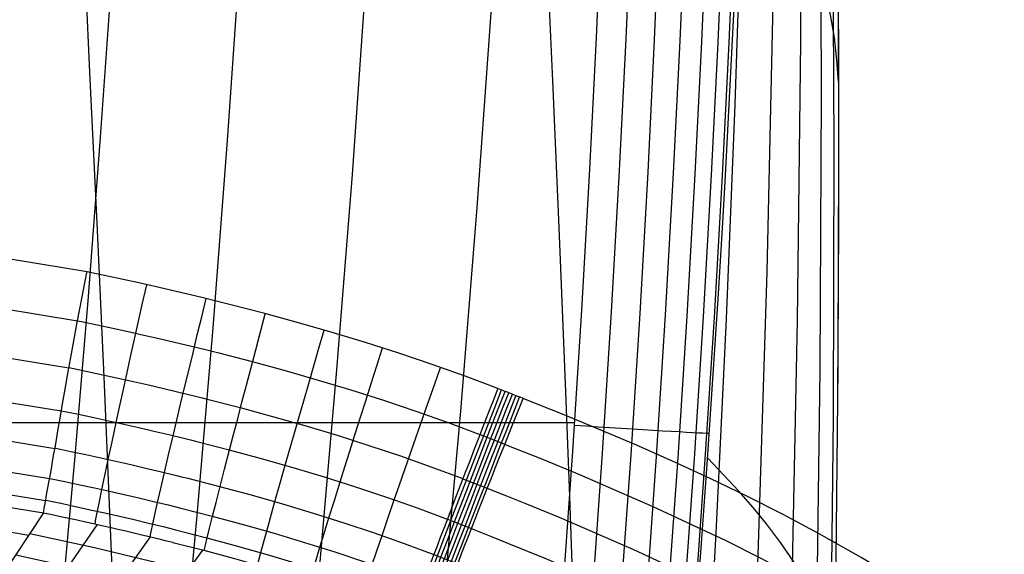
# Model space of a CAD drawing. Units: millimetres. Extents: x -158 to 2276, y -433 to 480.
# Drawn here: x 2137 to 2193, y 80 to 111 of the extents above; entities that cross this region are included whole.
import ezdxf

# ---------------------------------------------------------------- set-up
doc = ezdxf.new("R2010")
doc.units = ezdxf.units.MM
doc.header["$MEASUREMENT"] = 0
doc.layers.add('GEB-ART-NR', color=7, linetype='Continuous', lineweight=0)

# ---------------------------------------------------------------- blocks, each defined once
blk = doc.blocks.new('Block_38')
at = {"layer": 'GEB-ART-NR', "color": 18, "lineweight": 25, "true_color": 0x000000}
for p, q in [((2140.782, 96.373), (2140.782, 96.373)), ((2138.327, 82.74), (2138.33, 82.746)), ((2138.327, 82.74), (2138.327, 82.74)), ((2138.33, 82.746), (2138.33, 82.746))]:
    blk.add_line(p, q, dxfattribs=at)
for points in [[(2140.782, 96.373), (2134.119, 97.466), (2127.446, 98.493), (2120.764, 99.454), (2114.074, 100.349), (2107.376, 101.179), (2100.671, 101.942), (2093.959, 102.64), (2087.242, 103.271), (2079.644, 103.906), (2072.04, 104.456), (2064.431, 104.921), (2056.818, 105.302), (2049.201, 105.598), (2041.582, 105.81), (2033.962, 105.937), (2026.34, 105.979)], [(2026.34, 103.137), (2033.931, 103.095), (2041.52, 102.969), (2049.108, 102.758), (2056.693, 102.464), (2064.276, 102.086), (2071.854, 101.623), (2079.427, 101.077), (2086.994, 100.447), (2093.675, 99.82), (2100.351, 99.128), (2107.02, 98.371), (2113.682, 97.548), (2120.336, 96.66), (2126.982, 95.706), (2133.619, 94.688), (2140.247, 93.604)], [(2026.34, 100.412), (2033.901, 100.37), (2041.462, 100.245), (2049.02, 100.036), (2056.577, 99.744), (2064.129, 99.368), (2071.678, 98.909), (2079.222, 98.366), (2086.76, 97.74), (2093.409, 97.118), (2100.052, 96.43), (2106.689, 95.679), (2113.319, 94.862), (2119.941, 93.98), (2126.555, 93.034), (2133.16, 92.022), (2139.755, 90.947)], [(2026.34, 97.916), (2033.875, 97.874), (2041.409, 97.75), (2048.942, 97.542), (2056.472, 97.251), (2063.998, 96.878), (2071.521, 96.421), (2079.038, 95.881), (2086.55, 95.259), (2093.172, 94.64), (2099.788, 93.958), (2106.398, 93.21), (2113, 92.398), (2119.595, 91.522), (2126.182, 90.582), (2132.76, 89.577), (2139.328, 88.507)], [(2138.33, 82.746), (2138.345, 82.863), (2138.368, 83.008), (2138.397, 83.183), (2138.433, 83.385), (2138.474, 83.615), (2138.522, 83.872), (2138.574, 84.156), (2138.631, 84.466), (2138.698, 84.836), (2138.768, 85.23), (2138.84, 85.646), (2138.916, 86.081), (2138.993, 86.534), (2139.073, 87.003), (2139.155, 87.486), (2139.239, 87.98), (2139.395, 88.9), (2139.541, 89.746), (2139.697, 90.625), (2139.861, 91.533), (2140.033, 92.465), (2140.211, 93.416), (2140.395, 94.382), (2140.583, 95.359), (2140.775, 96.341), (2140.782, 96.373)], [(2026.34, 95.753), (2033.853, 95.711), (2041.365, 95.587), (2048.875, 95.381), (2056.383, 95.092), (2063.887, 94.72), (2071.387, 94.265), (2078.883, 93.728), (2086.372, 93.108), (2092.971, 92.493), (2099.565, 91.813), (2106.152, 91.07), (2112.732, 90.262), (2119.305, 89.39), (2125.869, 88.454), (2132.424, 87.454), (2138.969, 86.39)], [(2026.34, 94.009), (2033.836, 93.967), (2041.331, 93.844), (2048.824, 93.638), (2056.314, 93.349), (2063.801, 92.979), (2071.284, 92.526), (2078.762, 91.99), (2086.233, 91.372), (2092.813, 90.76), (2099.387, 90.083), (2105.954, 89.342), (2112.514, 88.537), (2119.066, 87.669), (2125.61, 86.737), (2132.145, 85.74), (2138.67, 84.681)], [(2026.34, 92.757), (2033.825, 92.716), (2041.308, 92.592), (2048.789, 92.387), (2056.268, 92.099), (2063.744, 91.728), (2071.215, 91.276), (2078.68, 90.741), (2086.14, 90.124), (2092.703, 89.513), (2099.261, 88.838), (2105.812, 88.099), (2112.356, 87.296), (2118.891, 86.43), (2125.418, 85.5), (2131.936, 84.507), (2138.444, 83.45)], [(2026.34, 92.046), (2033.819, 92.004), (2041.297, 91.881), (2048.773, 91.675), (2056.247, 91.387), (2063.717, 91.017), (2071.182, 90.564), (2078.642, 90.029), (2086.095, 89.412), (2092.65, 88.801), (2099.199, 88.126), (2105.741, 87.387), (2112.276, 86.585), (2118.803, 85.719), (2125.32, 84.789), (2131.829, 83.796), (2138.327, 82.74)]]:
    blk.add_lwpolyline(points, dxfattribs=at)
blk = doc.blocks.new('Block_39')
at = {"layer": 'GEB-ART-NR', "color": 18, "lineweight": 25, "true_color": 0x000000}
for p, q in [((2163.984, 89.771), (2163.984, 89.771)), ((2165.419, 89.207), (2165.419, 89.207)), ((2159.072, 76.893), (2159.072, 76.893)), ((2160.408, 76.37), (2160.408, 76.37))]:
    blk.add_line(p, q, dxfattribs=at)
for points in [[(2163.984, 89.771), (2163.714, 89.076), (2163.445, 88.384), (2163.179, 87.696), (2162.915, 87.014), (2162.654, 86.34), (2162.397, 85.676), (2162.146, 85.023), (2161.899, 84.384), (2161.506, 83.361), (2161.133, 82.387), (2160.93, 81.858), (2160.736, 81.349), (2160.55, 80.861), (2160.373, 80.395), (2160.205, 79.952), (2160.046, 79.533), (2159.898, 79.141), (2159.761, 78.774), (2159.719, 78.664), (2159.601, 78.347), (2159.493, 78.056), (2159.395, 77.792), (2159.308, 77.555), (2159.232, 77.347), (2159.168, 77.166), (2159.114, 77.015), (2159.072, 76.893)], [(2159.27, 76.816), (2159.37, 77.103), (2159.52, 77.515), (2159.717, 78.048), (2159.96, 78.697), (2160.246, 79.456), (2160.573, 80.317), (2160.937, 81.271), (2161.334, 82.309), (2161.652, 83.138), (2161.985, 84.003), (2162.332, 84.901), (2162.689, 85.826), (2163.055, 86.772), (2163.429, 87.735), (2163.808, 88.71), (2164.189, 89.691)], [(2159.467, 76.739), (2159.568, 77.026), (2159.718, 77.438), (2159.916, 77.971), (2160.159, 78.62), (2160.445, 79.378), (2160.773, 80.239), (2161.137, 81.193), (2161.535, 82.231), (2161.854, 83.059), (2162.187, 83.924), (2162.534, 84.822), (2162.892, 85.746), (2163.259, 86.693), (2163.633, 87.656), (2164.012, 88.63), (2164.394, 89.611)], [(2159.662, 76.663), (2159.763, 76.95), (2159.913, 77.362), (2160.111, 77.895), (2160.355, 78.543), (2160.642, 79.301), (2160.97, 80.162), (2161.335, 81.115), (2161.734, 82.153), (2162.053, 82.981), (2162.388, 83.846), (2162.735, 84.743), (2163.094, 85.667), (2163.462, 86.613), (2163.836, 87.576), (2164.216, 88.55), (2164.599, 89.53)], [(2159.855, 76.588), (2159.956, 76.874), (2160.107, 77.286), (2160.306, 77.819), (2160.55, 78.467), (2160.838, 79.225), (2161.167, 80.085), (2161.533, 81.038), (2161.932, 82.075), (2162.252, 82.903), (2162.588, 83.768), (2162.936, 84.665), (2163.295, 85.588), (2163.664, 86.534), (2164.04, 87.496), (2164.42, 88.47), (2164.805, 89.45)], [(2160.047, 76.512), (2160.149, 76.799), (2160.3, 77.211), (2160.499, 77.743), (2160.744, 78.391), (2161.033, 79.149), (2161.362, 80.009), (2161.729, 80.961), (2162.13, 81.998), (2162.451, 82.825), (2162.787, 83.69), (2163.136, 84.586), (2163.496, 85.509), (2163.866, 86.454), (2164.243, 87.416), (2164.624, 88.389), (2165.009, 89.369)], [(2160.239, 76.437), (2160.341, 76.723), (2160.493, 77.135), (2160.692, 77.667), (2160.938, 78.315), (2161.228, 79.072), (2161.558, 79.932), (2161.926, 80.884), (2162.328, 81.92), (2162.649, 82.747), (2162.986, 83.611), (2163.336, 84.507), (2163.698, 85.43), (2164.068, 86.375), (2164.446, 87.336), (2164.828, 88.309), (2165.214, 89.288)], [(2160.397, 76.374), (2160.442, 76.501), (2160.499, 76.661), (2160.569, 76.851), (2160.651, 77.072), (2160.745, 77.324), (2160.851, 77.604), (2160.968, 77.914), (2161.097, 78.252), (2161.237, 78.617), (2161.387, 79.009), (2161.547, 79.427), (2161.718, 79.869), (2161.898, 80.334), (2162.086, 80.821), (2162.283, 81.329), (2162.489, 81.857), (2162.697, 82.391), (2162.914, 82.941), (2163.137, 83.506), (2163.366, 84.085), (2163.602, 84.676), (2163.842, 85.277), (2164.086, 85.888), (2164.334, 86.506), (2164.78, 87.619), (2165.233, 88.744), (2165.419, 89.207)], [(2162.975, 87.171), (2162.978, 87.17), (2164.38, 86.62)], [(2162.012, 84.677), (2162.015, 84.676), (2163.388, 84.139)], [(2161.133, 82.388), (2161.135, 82.387), (2162.489, 81.857)], [(2160.373, 80.395), (2160.374, 80.394), (2161.718, 79.869)], [(2159.761, 78.775), (2159.762, 78.774), (2161.097, 78.252)], [(2159.322, 77.593), (2159.322, 77.592), (2160.651, 77.072)]]:
    blk.add_lwpolyline(points, dxfattribs=at)
for points in [[(2165.419, 89.207), (2164.941, 89.396), (2164.463, 89.584), (2163.984, 89.771)], [(2159.072, 76.893), (2159.518, 76.72), (2159.963, 76.546), (2160.408, 76.37)]]:
    blk.add_open_spline(points, degree=3, dxfattribs=at)
blk = doc.blocks.new('Block_40')
at = {"layer": 'GEB-ART-NR', "color": 18, "lineweight": 25, "true_color": 0x000000}
blk.add_line((2165.419, 89.207), (2165.419, 89.207), dxfattribs=at)
for points in [[(2161.898, 80.334), (2162.086, 80.821), (2162.283, 81.329), (2162.489, 81.857), (2162.697, 82.391), (2162.914, 82.941), (2163.137, 83.506), (2163.366, 84.085), (2163.602, 84.676), (2163.842, 85.277), (2164.086, 85.888), (2164.334, 86.506), (2164.78, 87.619), (2165.233, 88.744), (2165.419, 89.207)], [(2193.514, 74.176), (2191.343, 75.799), (2189.116, 77.346), (2186.837, 78.819), (2184.51, 80.223), (2182.141, 81.561), (2180.106, 82.644), (2178.048, 83.685), (2175.971, 84.686), (2173.88, 85.65), (2171.777, 86.581), (2169.665, 87.481), (2167.545, 88.355), (2166.481, 88.784), (2165.419, 89.207)], [(2164.379, 86.62), (2164.394, 86.614), (2165.45, 86.194), (2166.502, 85.771), (2168.594, 84.91), (2172.74, 83.113), (2176.823, 81.192), (2178.832, 80.179), (2180.815, 79.126), (2183.117, 77.83), (2185.374, 76.471), (2187.58, 75.048), (2189.731, 73.558), (2191.824, 71.996), (2193.857, 70.36)], [(2163.388, 84.138), (2163.418, 84.126), (2164.466, 83.71), (2165.506, 83.292), (2167.571, 82.444), (2171.651, 80.679), (2175.652, 78.802), (2177.614, 77.814), (2179.546, 76.791), (2181.785, 75.533), (2183.974, 74.219), (2186.109, 72.845), (2188.187, 71.407), (2190.205, 69.904), (2192.162, 68.332), (2194.057, 66.687)], [(2162.489, 81.857), (2162.526, 81.842), (2163.566, 81.429), (2164.595, 81.016), (2166.636, 80.179), (2170.655, 78.444), (2174.579, 76.605), (2176.498, 75.642), (2178.384, 74.645), (2180.564, 73.423), (2182.691, 72.148), (2184.76, 70.819), (2186.77, 69.431), (2188.719, 67.981), (2190.606, 66.467), (2192.431, 64.885), (2194.193, 63.232)]]:
    blk.add_lwpolyline(points, dxfattribs=at)
blk = doc.blocks.new('Block_42')
at = {"layer": 'GEB-ART-NR', "color": 18, "lineweight": 25, "true_color": 0x000000}
for p, q in [((2140.782, 96.373), (2140.782, 96.373)), ((2163.984, 89.771), (2163.984, 89.771)), ((2138.33, 82.746), (2138.33, 82.746)), ((2145.626, 81.078), (2145.626, 81.078)), ((2159.072, 76.893), (2159.072, 76.893))]:
    blk.add_line(p, q, dxfattribs=at)
for points in [[(2138.33, 82.746), (2138.345, 82.863), (2138.368, 83.008), (2138.397, 83.183), (2138.433, 83.385), (2138.474, 83.615), (2138.522, 83.872), (2138.574, 84.156), (2138.631, 84.466), (2138.698, 84.836), (2138.768, 85.23), (2138.84, 85.646), (2138.916, 86.081), (2138.993, 86.534), (2139.073, 87.003), (2139.155, 87.486), (2139.239, 87.98), (2139.395, 88.9), (2139.541, 89.746), (2139.697, 90.625), (2139.861, 91.533), (2140.033, 92.465), (2140.211, 93.416), (2140.395, 94.382), (2140.583, 95.359), (2140.775, 96.341), (2140.782, 96.373)], [(2163.984, 89.771), (2163.98, 89.773), (2162.133, 90.471), (2160.272, 91.136), (2158.4, 91.768), (2156.517, 92.37), (2154.626, 92.943), (2152.728, 93.489), (2150.823, 94.009), (2148.911, 94.506), (2148.527, 94.603), (2148.143, 94.699), (2147.26, 94.916), (2146.376, 95.129), (2145.49, 95.337), (2144.604, 95.541), (2143.716, 95.741), (2142.828, 95.937), (2141.939, 96.129), (2141.05, 96.317), (2140.782, 96.373)], [(2141.236, 82.12), (2141.288, 82.411), (2141.371, 82.834), (2141.482, 83.387), (2141.622, 84.063), (2141.789, 84.857), (2141.981, 85.76), (2142.196, 86.762), (2142.433, 87.855), (2142.623, 88.728), (2142.822, 89.641), (2143.03, 90.587), (2143.245, 91.563), (2143.466, 92.562), (2143.692, 93.579), (2143.921, 94.608), (2144.152, 95.643)], [(2144.344, 81.395), (2144.402, 81.686), (2144.493, 82.109), (2144.615, 82.66), (2144.767, 83.333), (2144.949, 84.124), (2145.158, 85.023), (2145.392, 86.021), (2145.649, 87.108), (2145.855, 87.977), (2146.071, 88.884), (2146.296, 89.826), (2146.529, 90.797), (2146.768, 91.79), (2147.012, 92.802), (2147.26, 93.825), (2147.51, 94.855)], [(2147.408, 80.618), (2147.472, 80.909), (2147.572, 81.331), (2147.706, 81.88), (2147.873, 82.55), (2148.071, 83.337), (2148.299, 84.231), (2148.553, 85.223), (2148.832, 86.304), (2149.056, 87.167), (2149.291, 88.069), (2149.535, 89.005), (2149.788, 89.969), (2150.048, 90.956), (2150.313, 91.961), (2150.581, 92.978), (2150.853, 94.001)], [(2140.248, 93.61), (2140.478, 93.562), (2141.358, 93.376), (2142.235, 93.188), (2143.111, 92.995), (2143.986, 92.799), (2144.859, 92.599), (2145.732, 92.394), (2146.602, 92.186), (2147.472, 91.973), (2147.85, 91.879), (2148.227, 91.784), (2150.106, 91.297), (2151.976, 90.788), (2153.838, 90.255), (2155.69, 89.696), (2157.531, 89.11), (2159.359, 88.495), (2161.173, 87.85), (2162.972, 87.172), (2162.975, 87.171)], [(2150.419, 79.785), (2150.491, 80.075), (2150.601, 80.495), (2150.749, 81.042), (2150.931, 81.709), (2151.148, 82.49), (2151.397, 83.378), (2151.674, 84.363), (2151.978, 85.436), (2152.222, 86.293), (2152.478, 87.188), (2152.744, 88.117), (2153.019, 89.074), (2153.301, 90.054), (2153.589, 91.051), (2153.881, 92.06), (2154.175, 93.075)], [(2153.374, 78.889), (2153.454, 79.179), (2153.576, 79.597), (2153.738, 80.14), (2153.938, 80.802), (2154.176, 81.578), (2154.448, 82.459), (2154.751, 83.435), (2155.083, 84.499), (2155.349, 85.348), (2155.628, 86.235), (2155.917, 87.155), (2156.217, 88.103), (2156.524, 89.074), (2156.838, 90.062), (2157.156, 91.061), (2157.476, 92.067)], [(2139.757, 90.958), (2139.935, 90.92), (2140.807, 90.737), (2141.672, 90.552), (2142.536, 90.363), (2143.399, 90.17), (2144.26, 89.973), (2145.12, 89.772), (2145.977, 89.568), (2146.833, 89.359), (2147.205, 89.267), (2147.577, 89.173), (2149.424, 88.697), (2151.261, 88.199), (2153.087, 87.678), (2154.902, 87.132), (2156.703, 86.561), (2158.488, 85.963), (2160.257, 85.336), (2162.01, 84.678), (2162.012, 84.677)], [(2156.261, 77.927), (2156.351, 78.215), (2156.486, 78.631), (2156.665, 79.17), (2156.885, 79.826), (2157.145, 80.594), (2157.443, 81.466), (2157.775, 82.433), (2158.137, 83.485), (2158.428, 84.324), (2158.732, 85.202), (2159.049, 86.112), (2159.375, 87.05), (2159.711, 88.009), (2160.052, 88.986), (2160.399, 89.974), (2160.748, 90.969)], [(2163.984, 89.771), (2163.714, 89.076), (2163.445, 88.384), (2163.179, 87.696), (2162.915, 87.014), (2162.654, 86.34), (2162.397, 85.676), (2162.146, 85.023), (2161.899, 84.384), (2161.506, 83.361), (2161.133, 82.387), (2160.93, 81.858), (2160.736, 81.349), (2160.55, 80.861), (2160.373, 80.395), (2160.205, 79.952), (2160.046, 79.533), (2159.898, 79.141), (2159.761, 78.774), (2159.719, 78.664), (2159.601, 78.347), (2159.493, 78.056), (2159.395, 77.792), (2159.308, 77.555), (2159.232, 77.347), (2159.168, 77.166), (2159.114, 77.015), (2159.072, 76.893)], [(2139.33, 88.521), (2139.443, 88.498), (2140.306, 88.317), (2141.161, 88.134), (2142.014, 87.948), (2142.866, 87.758), (2143.716, 87.565), (2144.564, 87.367), (2145.409, 87.166), (2146.253, 86.961), (2146.619, 86.87), (2146.985, 86.779), (2148.804, 86.311), (2150.61, 85.823), (2152.404, 85.313), (2154.183, 84.779), (2155.947, 84.222), (2157.694, 83.638), (2159.422, 83.028), (2161.132, 82.388), (2161.133, 82.387)], [(2138.972, 86.405), (2139.022, 86.395), (2139.877, 86.216), (2140.724, 86.035), (2141.567, 85.851), (2142.409, 85.664), (2143.249, 85.473), (2144.087, 85.278), (2144.922, 85.08), (2145.754, 84.878), (2146.116, 84.789), (2146.478, 84.698), (2148.271, 84.238), (2150.05, 83.758), (2151.815, 83.257), (2153.564, 82.734), (2155.296, 82.187), (2157.009, 81.616), (2158.7, 81.019), (2160.372, 80.395), (2160.373, 80.395)], [(2138.673, 84.695), (2138.688, 84.692), (2139.537, 84.514), (2140.376, 84.335), (2141.212, 84.153), (2142.046, 83.968), (2142.878, 83.779), (2143.707, 83.586), (2144.534, 83.39), (2145.357, 83.19), (2145.715, 83.101), (2146.073, 83.012), (2147.845, 82.558), (2149.602, 82.084), (2151.344, 81.589), (2153.068, 81.073), (2154.774, 80.535), (2156.458, 79.973), (2158.119, 79.387), (2159.761, 78.774), (2159.761, 78.774)], [(2138.446, 83.462), (2138.454, 83.46), (2139.3, 83.283), (2140.133, 83.105), (2140.963, 82.924), (2141.792, 82.739), (2142.617, 82.551), (2143.44, 82.36), (2144.261, 82.164), (2145.078, 81.966), (2145.433, 81.878), (2145.787, 81.79), (2147.545, 81.338), (2149.285, 80.867), (2151.01, 80.377), (2152.716, 79.866), (2154.401, 79.333), (2156.065, 78.777), (2157.704, 78.198), (2159.322, 77.592)], [(2145.626, 81.078), (2145.633, 81.077), (2147.38, 80.626), (2149.111, 80.156), (2150.825, 79.667), (2152.519, 79.157), (2154.193, 78.626), (2155.844, 78.072), (2157.469, 77.496), (2159.072, 76.893)]]:
    blk.add_lwpolyline(points, dxfattribs=at)
blk.add_open_spline([(2138.33, 82.746), (2140.883, 82.215), (2143.315, 81.659), (2145.626, 81.078)], degree=3, dxfattribs=at)
blk = doc.blocks.new('Block_49')
at = {"layer": 'GEB-ART-NR', "color": 18, "lineweight": 25, "true_color": 0x000000}
for p, q in [((2140.782, 96.373), (2140.782, 96.373)), ((2163.984, 89.771), (2163.984, 89.771)), ((2165.419, 89.207), (2165.419, 89.207))]:
    blk.add_line(p, q, dxfattribs=at)
for points in [[(2140.782, 96.373), (2134.119, 97.466), (2127.446, 98.493), (2120.764, 99.454), (2114.074, 100.349), (2107.376, 101.179), (2100.671, 101.942), (2093.959, 102.64), (2087.242, 103.271), (2079.644, 103.906), (2072.04, 104.456), (2064.431, 104.921), (2056.818, 105.302), (2049.201, 105.598), (2041.582, 105.81), (2033.962, 105.937), (2026.34, 105.979)], [(2163.984, 89.771), (2163.98, 89.773), (2162.133, 90.471), (2160.272, 91.136), (2158.4, 91.768), (2156.517, 92.37), (2154.626, 92.943), (2152.728, 93.489), (2150.823, 94.009), (2148.911, 94.506), (2148.527, 94.603), (2148.143, 94.699), (2147.26, 94.916), (2146.376, 95.129), (2145.49, 95.337), (2144.604, 95.541), (2143.716, 95.741), (2142.828, 95.937), (2141.939, 96.129), (2141.05, 96.317), (2140.782, 96.373)], [(2193.514, 74.176), (2191.343, 75.799), (2189.116, 77.346), (2186.837, 78.819), (2184.51, 80.223), (2182.141, 81.561), (2180.106, 82.644), (2178.048, 83.685), (2175.971, 84.686), (2173.88, 85.65), (2171.777, 86.581), (2169.665, 87.481), (2167.545, 88.355), (2166.481, 88.784), (2165.419, 89.207)]]:
    blk.add_lwpolyline(points, dxfattribs=at)
blk.add_open_spline([(2165.419, 89.207), (2164.941, 89.396), (2164.463, 89.584), (2163.984, 89.771)], degree=3, dxfattribs=at)
blk = doc.blocks.new('Block_54')
at = {"layer": 'GEB-ART-NR', "color": 18, "lineweight": 25, "true_color": 0x000000}
for q in [(2132.745, 74.343), (2138.327, 82.74)]:
    blk.add_line((2138.327, 82.74), q, dxfattribs=at)
for points in [[(2026.34, 92.046), (2033.819, 92.004), (2041.297, 91.881), (2048.773, 91.675), (2056.247, 91.387), (2063.717, 91.017), (2071.182, 90.564), (2078.642, 90.029), (2086.095, 89.412), (2092.65, 88.801), (2099.199, 88.126), (2105.741, 87.387), (2112.276, 86.585), (2118.803, 85.719), (2125.32, 84.789), (2131.829, 83.796), (2138.327, 82.74)], [(2026.34, 91.308), (2033.355, 91.27), (2040.368, 91.153), (2047.378, 90.96), (2054.383, 90.689), (2061.382, 90.34), (2068.372, 89.915), (2075.353, 89.412), (2082.323, 88.833), (2089.28, 88.178), (2096.223, 87.446), (2103.149, 86.639), (2110.058, 85.756), (2116.949, 84.798), (2123.818, 83.766), (2130.666, 82.66), (2137.49, 81.48)]]:
    blk.add_lwpolyline(points, dxfattribs=at)
blk = doc.blocks.new('Block_55')
at = {"layer": 'GEB-ART-NR', "color": 18, "lineweight": 25, "true_color": 0x000000}
for p, q in [((2138.327, 82.74), (2132.745, 74.343)), ((2138.327, 82.74), (2138.33, 82.746)), ((2138.327, 82.74), (2138.327, 82.74)), ((2138.33, 82.746), (2138.33, 82.746)), ((2141.349, 82.094), (2135.604, 73.711)), ((2144.344, 81.395), (2138.443, 73.038)), ((2147.311, 80.643), (2141.255, 72.316)), ((2145.626, 81.078), (2145.626, 81.078)), ((2150.284, 79.823), (2144.073, 71.528)), ((2153.249, 78.928), (2146.881, 70.668)), ((2156.185, 77.953), (2149.662, 69.731)), ((2159.072, 76.893), (2152.396, 68.714)), ((2159.072, 76.893), (2159.072, 76.893)), ((2132.745, 74.343), (2132.743, 74.338)), ((2132.743, 74.338), (2132.743, 74.338)), ((2132.745, 74.343), (2132.745, 74.343)), ((2139.658, 72.734), (2139.658, 72.734)), ((2152.396, 68.714), (2152.396, 68.714))]:
    blk.add_line(p, q, dxfattribs=at)
for points in [[(2137.559, 81.583), (2141.196, 80.783), (2144.792, 79.912), (2148.154, 79.015), (2151.515, 78.022), (2154.847, 76.928), (2158.118, 75.725)], [(2145.626, 81.078), (2145.633, 81.077), (2147.38, 80.626), (2149.111, 80.156), (2150.825, 79.667), (2152.519, 79.157), (2154.193, 78.626), (2155.844, 78.072), (2157.469, 77.496), (2159.072, 76.893)], [(2136.754, 80.373), (2140.364, 79.578), (2143.935, 78.713), (2147.272, 77.822), (2150.609, 76.837), (2153.917, 75.751), (2157.165, 74.556)], [(2135.949, 79.162), (2139.533, 78.373), (2143.078, 77.514), (2146.39, 76.63), (2149.703, 75.652), (2152.987, 74.574), (2156.211, 73.388)], [(2135.144, 77.951), (2138.702, 77.168), (2142.22, 76.316), (2145.509, 75.438), (2148.797, 74.467), (2152.057, 73.397), (2155.257, 72.219)], [(2134.339, 76.74), (2137.871, 75.963), (2141.363, 75.117), (2144.627, 74.246), (2147.891, 73.282), (2151.127, 72.22), (2154.303, 71.051)], [(2133.534, 75.529), (2137.04, 74.758), (2140.506, 73.918), (2143.745, 73.053), (2146.985, 72.097), (2150.196, 71.042), (2153.349, 69.883)], [(2152.396, 68.714), (2150.766, 69.334), (2149.15, 69.914), (2147.545, 70.457), (2145.95, 70.966), (2144.365, 71.445), (2142.789, 71.897), (2139.658, 72.734)]]:
    blk.add_lwpolyline(points, dxfattribs=at)
for points in [[(2138.33, 82.746), (2140.883, 82.215), (2143.315, 81.659), (2145.626, 81.078)], [(2139.658, 72.734), (2137.469, 73.293), (2135.164, 73.827), (2132.743, 74.338)]]:
    blk.add_open_spline(points, degree=3, dxfattribs=at)
blk = doc.blocks.new('Block_71')
at = {"layer": 'GEB-ART-NR', "color": 18, "lineweight": 25, "true_color": 0x000000}
blk.add_open_spline([(2182.422, 175.693), (2183.033, 138.169), (2183.751, 98.629), (2182.663, 60.149), (2181.575, 21.67), (2178.696, -16.725), (2172.146, -54.685)], degree=3, knots=[0, 0, 0, 0, 1, 1, 1, 2, 2, 2, 2], dxfattribs=at)
blk = doc.blocks.new('Block_73')
at = {"layer": 'GEB-ART-NR', "color": 18, "lineweight": 25, "true_color": 0x000000}
for points in [[(2179.533, 112.418), (2179.178, 96.378), (2178.661, 80.343), (2178.339, 72.329), (2177.972, 64.319), (2177.561, 56.312), (2177.103, 48.31), (2176.597, 40.312), (2176.042, 32.319), (2175.437, 24.332), (2174.78, 16.352), (2174.071, 8.378), (2173.307, 0.412), (2172.489, -7.546), (2171.613, -15.496), (2170.681, -23.437), (2169.689, -31.368), (2168.637, -39.289), (2167.524, -47.2), (2166.348, -55.099), (2165.108, -62.987)], [(2181.12, 125.173), (2181.074, 109.396), (2180.894, 93.619), (2180.561, 77.849), (2180.331, 69.967), (2180.057, 62.089), (2179.734, 54.215), (2179.362, 46.345), (2178.938, 38.481), (2178.459, 30.623), (2177.923, 22.771), (2177.328, 14.926), (2176.671, 7.089), (2175.95, -0.739), (2175.163, -8.559), (2174.307, -16.368), (2173.38, -24.167), (2172.379, -31.956), (2171.303, -39.733), (2170.149, -47.497), (2168.914, -55.249), (2167.597, -62.987)], [(2182.191, 121.887), (2182.243, 106.379), (2182.173, 90.871), (2181.958, 75.368), (2181.788, 67.621), (2181.573, 59.877), (2181.309, 52.137), (2180.993, 44.403), (2180.622, 36.673), (2180.193, 28.95), (2179.703, 21.234), (2179.149, 13.526), (2178.528, 5.826), (2177.837, -1.865), (2177.072, -9.546), (2176.231, -17.217), (2175.31, -24.877), (2174.307, -32.526), (2173.218, -40.161), (2172.04, -47.784), (2170.771, -55.392), (2169.406, -62.987)], [(2182.894, 118.604), (2182.969, 103.369), (2182.929, 88.135), (2182.749, 72.906), (2182.598, 65.296), (2182.401, 57.689), (2182.156, 50.086), (2181.86, 42.488), (2181.508, 34.895), (2181.098, 27.309), (2180.627, 19.73), (2180.09, 12.158), (2179.485, 4.595), (2178.808, -2.96), (2178.057, -10.504), (2177.227, -18.039), (2176.316, -25.562), (2175.32, -33.073), (2174.236, -40.572), (2173.061, -48.058), (2171.79, -55.529), (2170.422, -62.987)], [(2183.18, 118.279), (2183.226, 103.724), (2183.212, 96.441), (2183.17, 89.16), (2183.097, 81.885), (2182.99, 74.623), (2182.846, 67.376), (2182.663, 60.149), (2182.437, 52.935), (2182.167, 45.724), (2181.85, 38.516), (2181.482, 31.311), (2181.061, 24.11), (2180.584, 16.914), (2180.049, 9.723), (2179.453, 2.537), (2178.792, -4.642), (2178.065, -11.815), (2177.268, -18.981), (2176.399, -26.139), (2175.455, -33.289), (2174.434, -40.43), (2173.331, -47.563), (2172.146, -54.685)], [(2163.006, -22.216), (2164.098, -15.195), (2165.163, -8.204), (2165.8, -3.937), (2166.82, 3.051), (2166.886, 3.514), (2167.9, 10.713), (2168.841, 17.651), (2169.792, 24.964), (2170.048, 26.99), (2170.977, 34.611), (2171.61, 40.052), (2172.471, 47.864), (2172.53, 48.423), (2173.366, 56.592), (2173.819, 61.297), (2174.426, 67.99), (2175.158, 76.759), (2175.486, 81.004), (2175.834, 85.766), (2176.454, 95.121), (2176.697, 99.16), (2176.848, 101.821), (2177.353, 111.678)], [(2178.062, 130.079), (2177.763, 117.954), (2177.368, 105.832), (2176.878, 93.712), (2176.292, 81.597), (2175.613, 69.487), (2174.839, 57.384), (2173.972, 45.289), (2173.013, 33.203), (2171.96, 21.128), (2170.817, 9.065), (2169.581, -2.985), (2168.255, -15.019), (2166.839, -27.038), (2165.332, -39.04), (2163.736, -51.023), (2162.052, -62.987)], [(2183.228, 107.122), (2183.134, 108.33), (2182.992, 109.618), (2182.768, 110.906), (2182.466, 112.196), (2182.093, 113.487), (2181.651, 114.779), (2181.145, 116.072), (2180.58, 117.365), (2179.961, 118.658), (2178.935, 120.608), (2177.808, 122.558)], [(2182.959, 72.829), (2182.922, 73.832), (2182.822, 74.857), (2182.602, 75.885), (2182.269, 76.917), (2181.83, 77.953), (2181.293, 78.991), (2180.663, 80.032), (2179.95, 81.075), (2179.159, 82.12), (2178.401, 83.045), (2177.592, 83.972), (2176.736, 84.9), (2175.838, 85.828)]]:
    blk.add_lwpolyline(points, dxfattribs=at)
blk = doc.blocks.new('Block_111')
at = {"layer": 'GEB-ART-NR', "color": 18, "lineweight": 25, "true_color": 0x000000}
blk.add_line((2121.978, 87.845), (2168.313, 87.844), dxfattribs=at)
for points in [[(2170.834, 169.85), (2170.814, 160.122), (2170.724, 150.396), (2170.58, 141.543), (2170.375, 132.694), (2170.14, 124.885), (2169.855, 117.08), (2169.533, 109.628), (2169.164, 102.179), (2168.713, 94.203), (2168.205, 86.231), (2167.575, 77.402), (2166.873, 68.579), (2166.016, 58.86), (2165.072, 49.149), (2163.936, 38.499), (2162.701, 27.859), (2161.98, 22.019), (2161.232, 16.183), (2159.656, 4.519), (2157.812, -8.299), (2155.872, -21.107)], [(2165.993, 169.212), (2165.77, 157.671), (2165.416, 146.133), (2164.935, 134.597), (2164.333, 123.064), (2163.618, 111.535), (2162.793, 100.01), (2161.867, 88.49), (2160.843, 76.974), (2159.729, 65.463), (2158.531, 53.958), (2157.253, 42.459), (2155.903, 30.966), (2154.486, 19.48), (2153.007, 8.001), (2151.474, -3.471), (2149.892, -14.934)], [(2158.795, 168.307), (2158.574, 157.229), (2158.231, 146.154), (2157.772, 135.081), (2157.202, 124.012), (2156.526, 112.946), (2155.749, 101.883), (2154.878, 90.825), (2153.916, 79.771), (2152.869, 68.722), (2151.743, 57.678), (2150.542, 46.639), (2149.272, 35.607), (2147.939, 24.58), (2146.546, 13.56), (2145.101, 2.547), (2143.607, -8.459)], [(2151.597, 167.466), (2151.379, 156.848), (2151.049, 146.232), (2150.612, 135.619), (2150.072, 125.009), (2149.435, 114.401), (2148.706, 103.798), (2147.887, 93.198), (2146.985, 82.602), (2146.004, 72.01), (2144.948, 61.423), (2143.823, 50.842), (2142.632, 40.265), (2141.38, 29.695), (2140.073, 19.13), (2138.714, 8.571), (2137.308, -1.981)], [(2144.4, 166.693), (2144.215, 157.69), (2143.949, 148.689), (2143.606, 139.69), (2143.188, 130.693), (2142.699, 121.699), (2142.14, 112.706), (2141.514, 103.717), (2140.826, 94.73), (2140.076, 85.746), (2139.269, 76.765), (2138.407, 67.788), (2137.493, 58.814), (2136.529, 49.844), (2135.518, 40.878), (2133.369, 22.958)]]:
    blk.add_lwpolyline(points, dxfattribs=at)
blk = doc.blocks.new('Block_138')
at = {"layer": 'GEB-ART-NR', "color": 18, "lineweight": 25, "true_color": 0x000000}
for points in [[(2170.834, 169.85), (2170.814, 160.122), (2170.724, 150.396), (2170.58, 141.543), (2170.375, 132.694), (2170.14, 124.885), (2169.855, 117.08), (2169.533, 109.628), (2169.164, 102.179), (2168.713, 94.203), (2168.205, 86.231), (2167.575, 77.402), (2166.873, 68.579), (2166.016, 58.86), (2165.072, 49.149), (2163.936, 38.499), (2162.701, 27.859), (2161.98, 22.019), (2161.232, 16.183), (2159.656, 4.519), (2157.812, -8.299), (2155.872, -21.107)], [(2172.518, 169.852), (2172.498, 160.112), (2172.408, 150.375), (2172.264, 141.512), (2172.058, 132.651), (2171.823, 124.832), (2171.537, 117.016), (2171.215, 109.553), (2170.845, 102.094), (2170.394, 94.106), (2169.885, 86.122), (2169.254, 77.279), (2168.55, 68.442), (2167.692, 58.708), (2166.746, 48.982), (2165.609, 38.314), (2164.371, 27.659), (2162.9, 15.966), (2161.322, 4.287), (2159.476, -8.545), (2157.534, -21.365)], [(2174.125, 169.852), (2174.105, 160.104), (2174.015, 150.356), (2173.871, 141.483), (2173.665, 132.611), (2173.429, 124.783), (2173.143, 116.957), (2172.82, 109.484), (2172.45, 102.014), (2171.997, 94.015), (2171.488, 86.019), (2170.855, 77.163), (2170.151, 68.313), (2169.291, 58.564), (2168.344, 48.823), (2167.204, 38.14), (2165.965, 27.468), (2164.491, 15.759), (2162.911, 4.066), (2161.062, -8.781), (2159.119, -21.611)], [(2175.574, 169.852), (2175.554, 160.096), (2175.464, 150.339), (2175.319, 141.458), (2175.113, 132.577), (2174.877, 124.74), (2174.59, 116.905), (2174.267, 109.424), (2173.896, 101.945), (2173.443, 93.935), (2172.933, 85.929), (2172.299, 77.061), (2171.594, 68.199), (2170.732, 58.436), (2169.783, 48.682), (2168.642, 37.984), (2167.4, 27.298), (2165.925, 15.574), (2164.343, 3.867), (2162.492, -8.993), (2160.547, -21.833)], [(2176.791, 169.851), (2176.77, 160.089), (2176.681, 150.326), (2176.536, 141.438), (2176.329, 132.55), (2176.093, 124.706), (2175.806, 116.864), (2175.482, 109.375), (2175.11, 101.889), (2174.657, 93.871), (2174.146, 85.856), (2173.511, 76.978), (2172.805, 68.105), (2171.942, 58.331), (2170.991, 48.565), (2169.849, 37.854), (2168.605, 27.156), (2167.128, 15.419), (2165.543, 3.7), (2163.691, -9.17), (2161.744, -22.019)], [(2177.72, 169.849), (2177.7, 160.084), (2177.61, 150.317), (2177.465, 141.424), (2177.258, 132.531), (2177.022, 124.683), (2176.734, 116.835), (2176.411, 109.341), (2176.038, 101.849), (2175.584, 93.824), (2175.072, 85.803), (2174.437, 76.917), (2173.729, 68.037), (2172.865, 58.253), (2171.914, 48.478), (2170.77, 37.757), (2169.525, 27.049), (2168.046, 15.302), (2166.46, 3.573), (2164.605, -9.306), (2162.657, -22.162)], [(2163.006, -22.216), (2164.098, -15.195), (2165.163, -8.204), (2165.8, -3.937), (2166.82, 3.051), (2166.886, 3.514), (2167.9, 10.713), (2168.841, 17.651), (2169.792, 24.964), (2170.048, 26.99), (2170.977, 34.611), (2171.61, 40.052), (2172.471, 47.864), (2172.53, 48.423), (2173.366, 56.592), (2173.819, 61.297), (2174.426, 67.99), (2175.158, 76.759), (2175.486, 81.004), (2175.834, 85.766), (2176.454, 95.121), (2176.697, 99.16), (2176.848, 101.821), (2177.353, 111.678)], [(2178.334, 169.847), (2178.314, 160.081), (2178.224, 150.312), (2178.079, 141.417), (2177.872, 132.521), (2177.635, 124.67), (2177.348, 116.819), (2177.024, 109.322), (2176.651, 101.826), (2176.196, 93.798), (2175.684, 85.772), (2175.048, 76.881), (2174.34, 67.995), (2173.475, 58.206), (2172.522, 48.424), (2172.425, 47.468)], [(2175.933, 87.228), (2175.776, 87.234), (2175.569, 87.244), (2175.31, 87.257), (2175.001, 87.273), (2174.642, 87.293), (2174.234, 87.316), (2173.781, 87.343), (2173.285, 87.372), (2172.75, 87.404), (2172.179, 87.439), (2171.579, 87.476), (2170.953, 87.515), (2170.308, 87.556), (2169.647, 87.597), (2168.977, 87.64), (2168.302, 87.683)]]:
    blk.add_lwpolyline(points, dxfattribs=at)
blk = doc.blocks.new('Block_221')
at = {"layer": 'GEB-ART-NR', "color": 18, "lineweight": 25, "true_color": 0x000000}
for points in [[(2166.836, 112.587), (2167.07, 107.169), (2167.448, 98.43), (2167.813, 89.591), (2168.039, 83.66), (2168.246, 77.69), (2168.434, 71.682), (2168.601, 65.641), (2168.868, 53.473), (2169.056, 41.221), (2169.156, 31.646), (2169.215, 22.052)], [(2140.71, 112.271), (2140.923, 107.663), (2141.328, 99.121), (2141.73, 90.442), (2141.981, 84.596), (2142.214, 78.693), (2142.428, 72.736), (2142.622, 66.73), (2142.908, 56.059)]]:
    blk.add_lwpolyline(points, dxfattribs=at)
blk = doc.blocks.new('Block_0')
at = {"layer": 'GEB-ART-NR'}
for name in ['Block_71', 'Block_49', 'Block_73', 'Block_111', 'Block_138', 'Block_221', 'Block_38', 'Block_42', 'Block_54', 'Block_39', 'Block_40', 'Block_55']:
    blk.add_blockref(name, (0, 0), dxfattribs=at)

msp = doc.modelspace()

# ---------------------------------------------------------------- block references
at = {"layer": 'GEB-ART-NR'}
msp.add_blockref('Block_0', (0, 0), dxfattribs=at)

doc.saveas('drawing.dxf')
